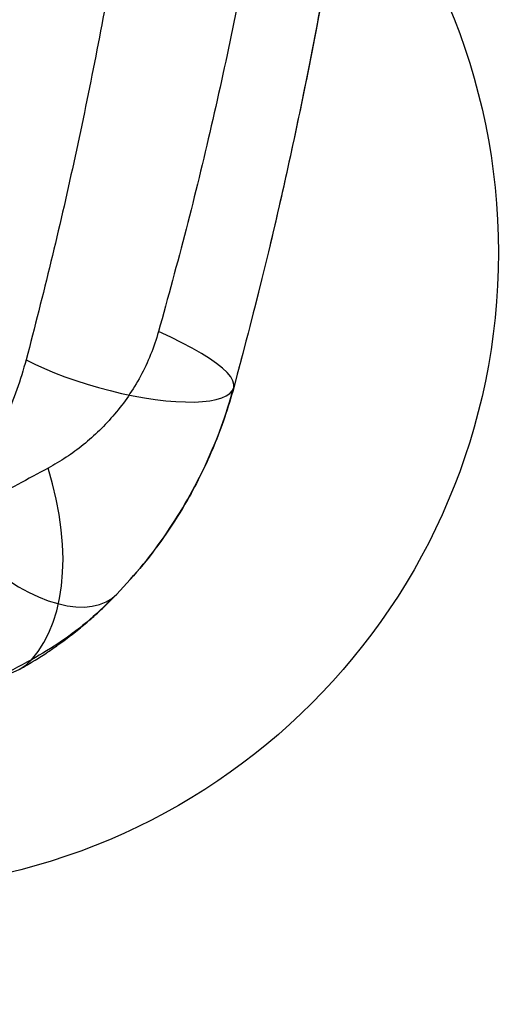
# Model space of a CAD drawing. Units: millimetres. Extents: x 17551 to 24912, y 24457 to 30445.
# Drawn here: x 21936 to 22086, y 26020 to 26330 of the extents above; entities that cross this region are included whole.
import ezdxf

# ---------------------------------------------------------------- set-up
doc = ezdxf.new("R2010")
doc.units = ezdxf.units.MM
doc.header["$LTSCALE"] = 200
doc.layers.add('OTWORY_MONTAŻOWE', color=1, linetype='Continuous')

msp = doc.modelspace()

# ---------------------------------------------------------------- linework, layer by layer
at = {"color": 7, "linetype": 'Continuous', "lineweight": 25, "flags": 128}
for points in [[(22003.17, 26214.03), (22003.24, 26215.07), (22002.92, 26216.21), (22002.21, 26217.44), (22001.11, 26218.76), (21999.64, 26220.16), (21997.79, 26221.64), (21995.58, 26223.18), (21993.02, 26224.79), (21990.12, 26226.44), (21986.89, 26228.14), (21983.36, 26229.87), (21979.54, 26231.63)], [(21937.95, 26222.8), (21940.7, 26221.41), (21943.67, 26220.05), (21946.81, 26218.73), (21950.12, 26217.46), (21953.55, 26216.25), (21957.08, 26215.12), (21960.67, 26214.06), (21964.3, 26213.1), (21967.93, 26212.24), (21971.54, 26211.49), (21975.08, 26210.85), (21978.52, 26210.34), (21981.85, 26209.94), (21985.02, 26209.68), (21988.01, 26209.55), (21990.8, 26209.54), (21993.35, 26209.67), (21995.65, 26209.93), (21997.68, 26210.32), (21999.41, 26210.84), (22000.84, 26211.47), (22001.95, 26212.22), (22002.72, 26213.08), (22003.17, 26214.03)], [(21939.66, 26128.64), (21941.7, 26131.19), (21943.52, 26134.02), (21945.1, 26137.11), (21946.46, 26140.45), (21947.57, 26144.03), (21948.43, 26147.82), (21949.05, 26151.82), (21949.41, 26156.01), (21949.52, 26160.35), (21949.37, 26164.85), (21948.96, 26169.46), (21948.31, 26174.19), (21947.4, 26178.99), (21946.25, 26183.86), (21944.85, 26188.76)], [(21911.59, 26175.07), (21913.57, 26172.03), (21915.78, 26169.03), (21918.19, 26166.11), (21920.79, 26163.28), (21923.53, 26160.59), (21926.41, 26158.04), (21929.39, 26155.67), (21932.45, 26153.5), (21935.56, 26151.55), (21938.68, 26149.83), (21941.8, 26148.36), (21944.88, 26147.16), (21947.89, 26146.24), (21950.8, 26145.6), (21953.6, 26145.25), (21956.24, 26145.19), (21958.72, 26145.43), (21960.99, 26145.96), (21963.06, 26146.78), (21964.88, 26147.88), (21966.46, 26149.25)], [(21890.75, 26158.57), (21892.14, 26155.01), (21893.76, 26151.5), (21895.6, 26148.07), (21897.63, 26144.77), (21899.84, 26141.61), (21902.2, 26138.63), (21904.7, 26135.86), (21907.3, 26133.32), (21910, 26131.04), (21912.75, 26129.04), (21915.54, 26127.33), (21918.33, 26125.94), (21921.11, 26124.88), (21923.84, 26124.15), (21926.5, 26123.76), (21929.07, 26123.72), (21931.52, 26124.03), (21933.82, 26124.69), (21935.96, 26125.68), (21937.91, 26127), (21939.66, 26128.64)]]:
    msp.add_lwpolyline(points, dxfattribs=at)
at = {"color": 7, "linetype": 'Continuous', "lineweight": 25}
for points, knots in [([(22003.17, 26998.82), (22005.9, 26988.46), (22011.34, 26967.92), (22018.6, 26937.09), (22025.25, 26906.24), (22031.23, 26875.25), (22036.56, 26844.1), (22041.24, 26812.87), (22045.39, 26780.48), (22048.94, 26746.89), (22051.81, 26712.09), (22053.87, 26677.17), (22055.11, 26642.07), (22055.54, 26606.21), (22055.1, 26569.58), (22053.72, 26532.23), (22051.41, 26495.06), (22048.19, 26458.03), (22044.08, 26421.24), (22039.16, 26385.31), (22033.49, 26350.2), (22027.16, 26316.02), (22020.02, 26281.98), (22012.13, 26248.01), (22006.17, 26225.43), (22003.17, 26214.03)], [0, 0, 0, 0, 0.040839, 0.080983, 0.120437, 0.160652, 0.200577, 0.240025, 0.279926, 0.323793, 0.367316, 0.411341, 0.455383, 0.499313, 0.546113, 0.593042, 0.6398, 0.686201, 0.732995, 0.779321, 0.823096, 0.867457, 0.910993, 0.955075, 1, 1, 1, 1]), ([(22003.17, 26998.82), (22005.86, 26988.62), (22011.21, 26968.39), (22018.41, 26937.92), (22025.02, 26907.34), (22030.99, 26876.52), (22036.34, 26845.45), (22041.05, 26814.21), (22045.25, 26781.69), (22048.85, 26747.86), (22051.76, 26712.75), (22053.86, 26677.47), (22055.12, 26641.99), (22055.53, 26607.66), (22055.17, 26574.5), (22054.15, 26542.48), (22052.45, 26510.58), (22050.07, 26478.79), (22047.03, 26447.09), (22043.31, 26415.5), (22038.79, 26382.97), (22033.37, 26349.49), (22026.99, 26315.14), (22019.81, 26281.06), (22011.96, 26247.35), (22006.1, 26225.16), (22003.17, 26214.03)], [0, 0, 0, 0, 0.040781, 0.080866, 0.120271, 0.1605, 0.200417, 0.239834, 0.279859, 0.323881, 0.367528, 0.411698, 0.455867, 0.499918, 0.539626, 0.579427, 0.619344, 0.658885, 0.698641, 0.738716, 0.778454, 0.822473, 0.867116, 0.911291, 0.955542, 1, 1, 1, 1]), ([(21937.95, 26990.06), (21940.58, 26979.83), (21945.84, 26959.41), (21952.93, 26928.43), (21959.43, 26897.25), (21965.27, 26865.83), (21970.46, 26834.18), (21974.99, 26802.29), (21978.86, 26770.15), (21982.05, 26737.77), (21984.55, 26705.12), (21986.35, 26672.29), (21987.43, 26639.38), (21987.79, 26606.53), (21987.43, 26573.79), (21986.37, 26541.17), (21984.61, 26508.66), (21982.15, 26476.26), (21979, 26443.97), (21975.16, 26411.79), (21970.62, 26379.72), (21965.41, 26347.79), (21959.52, 26316.08), (21952.98, 26284.66), (21945.86, 26253.53), (21940.59, 26233.04), (21937.95, 26222.8)], [0, 0, 0, 0, 0.041776, 0.083425, 0.124977, 0.166464, 0.207924, 0.249394, 0.290916, 0.332533, 0.374293, 0.416245, 0.458181, 0.499921, 0.541515, 0.583012, 0.62446, 0.665904, 0.70739, 0.748961, 0.790658, 0.832521, 0.874435, 0.916295, 0.958139, 1, 1, 1, 1]), ([(21979.54, 26981.22), (21982.66, 26969.86), (21988.88, 26947.19), (21997.13, 26912.85), (22004.54, 26878.38), (22011.06, 26843.74), (22016.69, 26808.95), (22021.34, 26774.65), (22025.07, 26740.87), (22027.93, 26707.61), (22029.99, 26674.2), (22031.24, 26640.64), (22031.67, 26606.25), (22031.23, 26571.12), (22029.84, 26535.37), (22027.54, 26499.79), (22024.33, 26464.41), (22020.21, 26429.21), (22015.31, 26394.86), (22009.66, 26361.35), (22003.34, 26328.66), (21996.22, 26296.13), (21988.37, 26263.74), (21982.48, 26242.35), (21979.54, 26231.63)], [0, 0, 0, 0, 0.047057, 0.093899, 0.140565, 0.187095, 0.23353, 0.279913, 0.323639, 0.367398, 0.41123, 0.455178, 0.499284, 0.546244, 0.593081, 0.639767, 0.686352, 0.732884, 0.779412, 0.823318, 0.867295, 0.911379, 0.955603, 1, 1, 1, 1]), ([(21979.54, 26231.63), (21978.76, 26229.19), (21977.2, 26224.29), (21973.94, 26217.54), (21970.13, 26211.3), (21965.79, 26205.64), (21961.04, 26200.54), (21955.93, 26196.03), (21950.54, 26192.05), (21946.76, 26189.86), (21944.85, 26188.76)], [0, 0, 0, 0, 0.123711, 0.247927, 0.371681, 0.496366, 0.622181, 0.74749, 0.873162, 1, 1, 1, 1]), ([(21937.95, 26222.8), (21937.03, 26219.65), (21935.21, 26213.38), (21931.56, 26204.59), (21927.34, 26196.31), (21922.56, 26188.61), (21917.32, 26181.46), (21913.5, 26177.2), (21911.59, 26175.07)], [0, 0, 0, 0, 0.168243, 0.334709, 0.501092, 0.668553, 0.834873, 1, 1, 1, 1]), ([(21966.46, 26149.25), (21969.27, 26152.31), (21974.86, 26158.4), (21982.26, 26168.4), (21988.9, 26178.97), (21994.64, 26190.15), (21999.54, 26201.86), (22001.96, 26209.97), (22003.17, 26214.03)], [0, 0, 0, 0, 0.168243, 0.334298, 0.499026, 0.666639, 0.833369, 1, 1, 1, 1]), ([(22003.17, 26214.03), (22002.27, 26210.95), (22000.45, 26204.71), (21997.03, 26195.76), (21993.1, 26187.06), (21988.2, 26177.84), (21982.11, 26168.18), (21974.74, 26158.26), (21969.23, 26152.27), (21966.46, 26149.25)], [0, 0, 0, 0, 0.123512, 0.249751, 0.372306, 0.498274, 0.663641, 0.830585, 1, 1, 1, 1]), ([(21944.85, 26188.76), (21938.51, 26185.37), (21925.84, 26178.59), (21905.57, 26168.67), (21888.3, 26160.78), (21876.02, 26155.53), (21870.08, 26153.05), (21867.46, 26151.98), (21866.3, 26151.51)], [0, 0, 0, 0, 0.250734, 0.500865, 0.780502, 0.903438, 0.957517, 1, 1, 1, 1]), ([(21935.9, 26125.65), (21937.53, 26126.59), (21940.54, 26128.32), (21944.53, 26130.9), (21947.72, 26133.1), (21950.26, 26134.95), (21952.43, 26136.6), (21954.48, 26138.24), (21956.58, 26139.98), (21959.02, 26142.09), (21962.15, 26144.93), (21964.42, 26147.19), (21965.68, 26148.45)], [0, 0, 0, 0, 0.150256, 0.277385, 0.381591, 0.462984, 0.534202, 0.606483, 0.679872, 0.761659, 0.867947, 1, 1, 1, 1]), ([(21966.46, 26149.25), (21963.66, 26146.52), (21958.12, 26141.1), (21949.14, 26134.25), (21942.81, 26130.5), (21939.66, 26128.64)], [0, 0, 0, 0, 0.3377409, 0.670074, 1, 1, 1, 1]), ([(21939.66, 26128.64), (21931.75, 26124.42), (21915.88, 26115.97), (21891.34, 26104.61), (21866.33, 26094.36), (21840.82, 26085.22), (21814.68, 26076.32), (21787.9, 26067.68), (21760.43, 26059.19), (21732.2, 26050.89), (21709.26, 26044.62), (21691.97, 26040.19), (21680.72, 26037.49), (21668.91, 26034.41), (21657.39, 26031.33), (21646.25, 26028.47), (21635.55, 26025.93), (21624.43, 26023.63), (21612.87, 26021.67), (21604.98, 26020.88), (21600.97, 26020.48)], [0, 0, 0, 0, 0.08252, 0.165406, 0.248178, 0.330151, 0.411702, 0.493106, 0.574552, 0.656232, 0.738336, 0.769273, 0.800327, 0.831765, 0.863687, 0.889698, 0.916227, 0.943369, 0.971239, 1, 1, 1, 1])]:
    msp.add_open_spline(points, degree=3, knots=knots, dxfattribs=at)
at = {"layer": 'OTWORY_MONTAŻOWE'}
msp.add_circle((21886.31, 26256.43), 200, dxfattribs=at)

doc.saveas('drawing.dxf')
